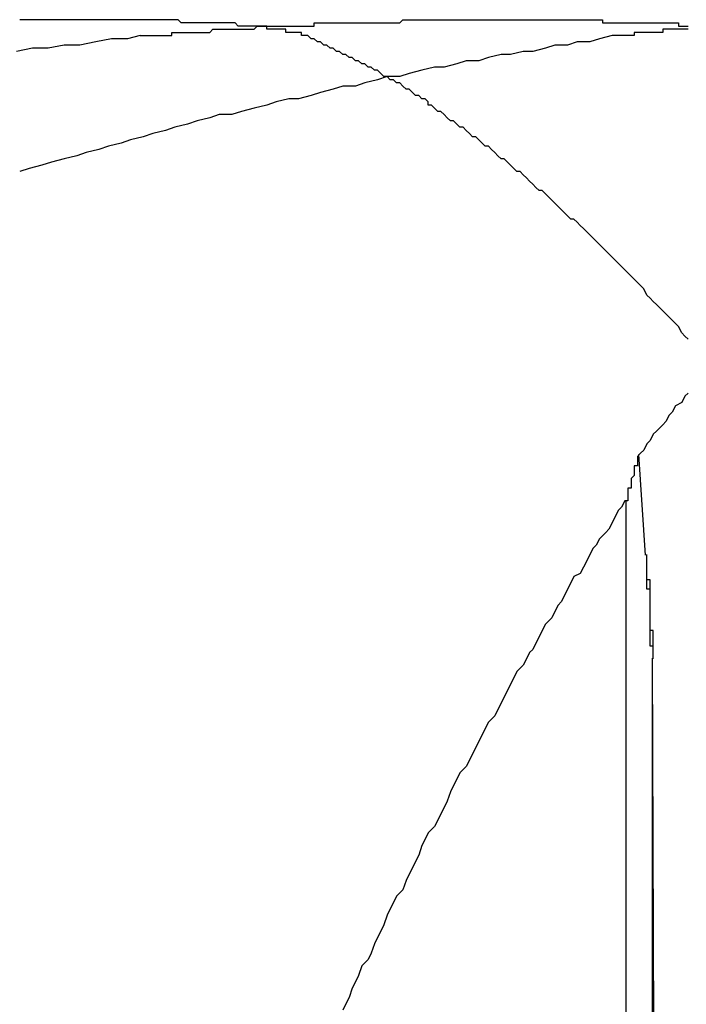
# Model space of a CAD drawing. Extents: x 2.5 to 71.5, y 2.7 to 44.7.
# Drawn here: x 18 to 18, y 14.1 to 14.2 of the extents above; entities that cross this region are included whole.
import ezdxf

# ---------------------------------------------------------------- set-up
doc = ezdxf.new("R2010")
doc.units = 0
doc.header["$LTSCALE"] = 4.3
doc.linetypes.add('DASHED', pattern=[0.2067, 0.1654, -0.0413])
doc.layers.add('HIDDEN__ANSI_', color=7, linetype='DASHED')
doc.layers.add('VISIBLE__ANSI_', color=7, linetype='CONTINUOUS')

msp = doc.modelspace()

# ---------------------------------------------------------------- linework, layer by layer
at = {"layer": 'HIDDEN__ANSI_'}
for p, q in [((17.986355, 14.148578), (17.98615, 14.151755)), ((17.98574, 14.150297), (17.98574, 14.104461)), ((17.986565, 14.145321), (17.986732, 14.104461)), ((17.986565, 14.145321), (17.986565, 14.104461))]:
    msp.add_line(p, q, dxfattribs=at)
for points in [[(17.9704, 14.165, 0), (17.9705, 14.165, 0), (17.9705, 14.165, 0), (17.9705, 14.165, 0), (17.9705, 14.165, 0), (17.9706, 14.165, 0), (17.9706, 14.165, 0), (17.9706, 14.165, 0), (17.9707, 14.165, 0), (17.9707, 14.165, 0), (17.9707, 14.165, 0), (17.9707, 14.165, 0), (17.9708, 14.165, 0), (17.9708, 14.165, 0), (17.9708, 14.165, 0), (17.9708, 14.165, 0), (17.9709, 14.165, 0), (17.9709, 14.165, 0), (17.9709, 14.165, 0), (17.971, 14.165, 0), (17.971, 14.165, 0), (17.971, 14.165, 0), (17.971, 14.165, 0), (17.9711, 14.165, 0), (17.9711, 14.165, 0), (17.9711, 14.165, 0), (17.9712, 14.165, 0), (17.9712, 14.165, 0), (17.9712, 14.165, 0), (17.9712, 14.165, 0), (17.9713, 14.165, 0), (17.9713, 14.165, 0), (17.9713, 14.165, 0), (17.9714, 14.165, 0), (17.9714, 14.165, 0), (17.9714, 14.165, 0), (17.9714, 14.1651, 0), (17.9715, 14.1651, 0), (17.9715, 14.1651, 0), (17.9715, 14.1651, 0), (17.9716, 14.1651, 0), (17.9716, 14.1651, 0), (17.9716, 14.1651, 0), (17.9716, 14.1651, 0), (17.9717, 14.1651, 0), (17.9717, 14.1651, 0), (17.9717, 14.1651, 0), (17.9718, 14.1651, 0), (17.9718, 14.1651, 0), (17.9718, 14.1651, 0), (17.9719, 14.1651, 0), (17.9719, 14.1651, 0), (17.9719, 14.1651, 0), (17.9719, 14.1651, 0), (17.972, 14.1651, 0), (17.972, 14.1651, 0), (17.972, 14.1651, 0), (17.9721, 14.1651, 0), (17.9721, 14.1651, 0), (17.9721, 14.1651, 0), (17.9722, 14.1651, 0), (17.9722, 14.1651, 0), (17.9722, 14.1651, 0), (17.9722, 14.1651, 0), (17.9723, 14.1651, 0), (17.9723, 14.1651, 0), (17.9723, 14.1651, 0), (17.9724, 14.1651, 0), (17.9724, 14.1651, 0), (17.9724, 14.1651, 0), (17.9725, 14.1651, 0), (17.9725, 14.1651, 0), (17.9725, 14.1651, 0), (17.9726, 14.1651, 0), (17.9726, 14.1651, 0), (17.9726, 14.1651, 0), (17.9727, 14.1652, 0), (17.9727, 14.1652, 0), (17.9727, 14.1652, 0), (17.9727, 14.1652, 0), (17.9728, 14.1652, 0), (17.9728, 14.1652, 0), (17.9728, 14.1652, 0), (17.9729, 14.1652, 0), (17.9729, 14.1652, 0), (17.9729, 14.1652, 0), (17.973, 14.1652, 0), (17.973, 14.1652, 0), (17.973, 14.1652, 0), (17.9731, 14.1652, 0), (17.9731, 14.1652, 0), (17.9731, 14.1652, 0), (17.9732, 14.1652, 0), (17.9732, 14.1652, 0), (17.9732, 14.1652, 0), (17.9733, 14.1652, 0), (17.9733, 14.1652, 0), (17.9733, 14.1652, 0), (17.9733, 14.1652, 0), (17.9734, 14.1652, 0), (17.9734, 14.1652, 0), (17.9734, 14.1652, 0), (17.9735, 14.1652, 0), (17.9735, 14.1652, 0), (17.9735, 14.1652, 0), (17.9736, 14.1652, 0), (17.9736, 14.1652, 0), (17.9736, 14.1652, 0), (17.9737, 14.1652, 0), (17.9737, 14.1652, 0), (17.9737, 14.1652, 0), (17.9738, 14.1652, 0), (17.9738, 14.1652, 0), (17.9738, 14.1652, 0), (17.9739, 14.1652, 0), (17.9739, 14.1652, 0), (17.9739, 14.1652, 0), (17.974, 14.1652, 0), (17.974, 14.1652, 0), (17.974, 14.1652, 0), (17.9741, 14.1653, 0), (17.9741, 14.1653, 0), (17.9741, 14.1653, 0), (17.9742, 14.1653, 0), (17.9742, 14.1653, 0), (17.9742, 14.1653, 0), (17.9743, 14.1653, 0), (17.9743, 14.1653, 0)], [(17.9877, 14.1652, 0), (17.9876, 14.1652, 0), (17.9876, 14.1652, 0), (17.9876, 14.1652, 0), (17.9876, 14.1652, 0), (17.9876, 14.1652, 0), (17.9875, 14.1652, 0), (17.9875, 14.1652, 0), (17.9875, 14.1652, 0), (17.9875, 14.1652, 0), (17.9875, 14.1652, 0), (17.9875, 14.1652, 0), (17.9874, 14.1652, 0), (17.9874, 14.1652, 0), (17.9874, 14.1652, 0), (17.9874, 14.1652, 0), (17.9874, 14.1652, 0), (17.9873, 14.1652, 0), (17.9873, 14.1652, 0), (17.9873, 14.1652, 0), (17.9873, 14.1652, 0), (17.9873, 14.1652, 0), (17.9873, 14.1652, 0), (17.9872, 14.1652, 0), (17.9872, 14.1652, 0), (17.9872, 14.1652, 0), (17.9872, 14.1652, 0), (17.9872, 14.1652, 0), (17.9872, 14.1652, 0), (17.9871, 14.1652, 0), (17.9871, 14.1652, 0), (17.9871, 14.1652, 0), (17.9871, 14.1652, 0), (17.9871, 14.1652, 0), (17.987, 14.1652, 0), (17.987, 14.1652, 0), (17.987, 14.1652, 0), (17.987, 14.1652, 0), (17.987, 14.1652, 0), (17.987, 14.1652, 0), (17.9869, 14.1652, 0), (17.9869, 14.1652, 0), (17.9869, 14.1652, 0), (17.9869, 14.1652, 0), (17.9869, 14.1652, 0), (17.9869, 14.1651, 0), (17.9868, 14.1651, 0), (17.9868, 14.1651, 0), (17.9868, 14.1651, 0), (17.9868, 14.1651, 0), (17.9868, 14.1651, 0), (17.9868, 14.1651, 0), (17.9867, 14.1651, 0), (17.9867, 14.1651, 0), (17.9867, 14.1651, 0), (17.9867, 14.1651, 0), (17.9867, 14.1651, 0), (17.9867, 14.1651, 0), (17.9866, 14.1651, 0), (17.9866, 14.1651, 0), (17.9866, 14.1651, 0), (17.9866, 14.1651, 0), (17.9866, 14.1651, 0), (17.9866, 14.1651, 0), (17.9865, 14.1651, 0), (17.9865, 14.1651, 0), (17.9865, 14.1651, 0), (17.9865, 14.1651, 0), (17.9865, 14.1651, 0), (17.9865, 14.1651, 0), (17.9864, 14.1651, 0), (17.9864, 14.1651, 0), (17.9864, 14.1651, 0), (17.9864, 14.1651, 0), (17.9864, 14.1651, 0), (17.9864, 14.1651, 0), (17.9864, 14.1651, 0), (17.9863, 14.1651, 0), (17.9863, 14.1651, 0), (17.9863, 14.1651, 0), (17.9863, 14.1651, 0), (17.9863, 14.1651, 0), (17.9863, 14.1651, 0), (17.9862, 14.1651, 0), (17.9862, 14.1651, 0), (17.9862, 14.1651, 0), (17.9862, 14.1651, 0), (17.9862, 14.1651, 0), (17.9862, 14.1651, 0), (17.9862, 14.1651, 0), (17.9861, 14.1651, 0), (17.9861, 14.1651, 0), (17.9861, 14.1651, 0), (17.9861, 14.1651, 0), (17.9861, 14.1651, 0), (17.9861, 14.1651, 0), (17.986, 14.1651, 0), (17.986, 14.1651, 0), (17.986, 14.1651, 0), (17.986, 14.1651, 0), (17.986, 14.165, 0), (17.986, 14.165, 0), (17.986, 14.165, 0), (17.9859, 14.165, 0), (17.9859, 14.165, 0), (17.9859, 14.165, 0), (17.9859, 14.165, 0), (17.9859, 14.165, 0), (17.9859, 14.165, 0), (17.9859, 14.165, 0), (17.9858, 14.165, 0), (17.9858, 14.165, 0), (17.9858, 14.165, 0), (17.9858, 14.165, 0), (17.9858, 14.165, 0), (17.9858, 14.165, 0), (17.9858, 14.165, 0), (17.9857, 14.165, 0), (17.9857, 14.165, 0), (17.9857, 14.165, 0), (17.9857, 14.165, 0), (17.9857, 14.165, 0), (17.9857, 14.165, 0), (17.9857, 14.165, 0), (17.9856, 14.165, 0), (17.9856, 14.165, 0), (17.9856, 14.165, 0), (17.9856, 14.165, 0), (17.9856, 14.165, 0), (17.9856, 14.165, 0), (17.9856, 14.165, 0), (17.9855, 14.165, 0), (17.9855, 14.165, 0), (17.9855, 14.165, 0), (17.9855, 14.165, 0), (17.9855, 14.165, 0), (17.9855, 14.165, 0), (17.9855, 14.165, 0), (17.9854, 14.165, 0), (17.9854, 14.165, 0), (17.9854, 14.165, 0), (17.9854, 14.165, 0), (17.9854, 14.165, 0), (17.9854, 14.165, 0), (17.9854, 14.165, 0), (17.9854, 14.165, 0), (17.9853, 14.165, 0), (17.9853, 14.165, 0), (17.9853, 14.165, 0), (17.9853, 14.165, 0)], [(17.9704, 14.165, 0), (17.97, 14.1649, 0), (17.9695, 14.1649, 0), (17.969, 14.1648, 0), (17.9685, 14.1647, 0), (17.968, 14.1647, 0), (17.9675, 14.1646, 0), (17.967, 14.1646, 0), (17.9665, 14.1645, 0)], [(17.9853, 14.165, 0), (17.9849, 14.1649, 0), (17.9846, 14.1648, 0), (17.9842, 14.1648, 0), (17.9839, 14.1647, 0), (17.9835, 14.1647, 0), (17.9832, 14.1646, 0), (17.9828, 14.1645, 0), (17.9825, 14.1645, 0), (17.9821, 14.1644, 0), (17.9818, 14.1644, 0), (17.9814, 14.1643, 0), (17.9811, 14.1642, 0), (17.9807, 14.1642, 0), (17.9804, 14.1641, 0), (17.98, 14.164, 0), (17.9797, 14.164, 0), (17.9793, 14.1639, 0), (17.9789, 14.1638, 0), (17.9786, 14.1637, 0), (17.9782, 14.1637, 0), (17.9779, 14.1636, 0), (17.9775, 14.1635, 0), (17.9772, 14.1634, 0), (17.9768, 14.1634, 0), (17.9765, 14.1633, 0), (17.9761, 14.1632, 0), (17.9758, 14.1631, 0), (17.9754, 14.163, 0), (17.9751, 14.163, 0), (17.9747, 14.1629, 0), (17.9744, 14.1628, 0), (17.974, 14.1627, 0), (17.9736, 14.1626, 0), (17.9733, 14.1625, 0), (17.9729, 14.1625, 0), (17.9726, 14.1624, 0), (17.9722, 14.1623, 0), (17.9719, 14.1622, 0), (17.9715, 14.1621, 0), (17.9712, 14.162, 0), (17.9708, 14.1619, 0), (17.9705, 14.1618, 0), (17.9701, 14.1617, 0), (17.9698, 14.1616, 0), (17.9694, 14.1615, 0), (17.9691, 14.1614, 0), (17.9687, 14.1613, 0), (17.9684, 14.1612, 0), (17.968, 14.1611, 0), (17.9676, 14.161, 0), (17.9673, 14.1609, 0), (17.9669, 14.1608, 0), (17.9666, 14.1607, 0)], [(17.9866, 14.1453, 0), (17.9866, 14.1453, 0), (17.9866, 14.1454, 0), (17.9866, 14.1454, 0), (17.9866, 14.1454, 0), (17.9866, 14.1454, 0), (17.9866, 14.1454, 0), (17.9866, 14.1455, 0), (17.9866, 14.1455, 0), (17.9866, 14.1455, 0), (17.9866, 14.1455, 0), (17.9866, 14.1455, 0), (17.9866, 14.1456, 0), (17.9866, 14.1456, 0), (17.9866, 14.1456, 0), (17.9866, 14.1456, 0), (17.9866, 14.1456, 0), (17.9866, 14.1457, 0), (17.9866, 14.1457, 0), (17.9865, 14.1457, 0), (17.9865, 14.1457, 0), (17.9865, 14.1457, 0), (17.9865, 14.1458, 0), (17.9865, 14.1458, 0), (17.9865, 14.1458, 0), (17.9865, 14.1458, 0), (17.9865, 14.1458, 0), (17.9865, 14.1459, 0), (17.9865, 14.1459, 0), (17.9865, 14.1459, 0), (17.9865, 14.1459, 0), (17.9865, 14.1459, 0), (17.9865, 14.146, 0), (17.9865, 14.146, 0), (17.9865, 14.146, 0), (17.9865, 14.146, 0), (17.9865, 14.146, 0), (17.9865, 14.146, 0), (17.9865, 14.1461, 0), (17.9865, 14.1461, 0), (17.9865, 14.1461, 0), (17.9865, 14.1461, 0), (17.9865, 14.1461, 0), (17.9865, 14.1462, 0), (17.9865, 14.1462, 0), (17.9865, 14.1462, 0), (17.9865, 14.1462, 0), (17.9865, 14.1462, 0), (17.9865, 14.1463, 0), (17.9865, 14.1463, 0), (17.9865, 14.1463, 0), (17.9865, 14.1463, 0), (17.9865, 14.1463, 0), (17.9865, 14.1464, 0), (17.9865, 14.1464, 0), (17.9865, 14.1464, 0), (17.9865, 14.1464, 0), (17.9865, 14.1464, 0), (17.9865, 14.1464, 0), (17.9865, 14.1465, 0), (17.9865, 14.1465, 0), (17.9865, 14.1465, 0), (17.9865, 14.1465, 0), (17.9865, 14.1465, 0), (17.9865, 14.1466, 0), (17.9865, 14.1466, 0), (17.9865, 14.1466, 0), (17.9865, 14.1466, 0), (17.9865, 14.1466, 0), (17.9865, 14.1467, 0), (17.9865, 14.1467, 0), (17.9865, 14.1467, 0), (17.9865, 14.1467, 0), (17.9865, 14.1467, 0), (17.9865, 14.1467, 0), (17.9865, 14.1468, 0), (17.9865, 14.1468, 0), (17.9865, 14.1468, 0), (17.9865, 14.1468, 0), (17.9865, 14.1468, 0), (17.9865, 14.1469, 0), (17.9865, 14.1469, 0), (17.9865, 14.1469, 0), (17.9865, 14.1469, 0), (17.9865, 14.1469, 0), (17.9865, 14.1469, 0), (17.9865, 14.147, 0), (17.9865, 14.147, 0), (17.9865, 14.147, 0), (17.9865, 14.147, 0), (17.9865, 14.147, 0), (17.9865, 14.1471, 0), (17.9865, 14.1471, 0), (17.9865, 14.1471, 0), (17.9865, 14.1471, 0), (17.9865, 14.1471, 0), (17.9865, 14.1471, 0), (17.9865, 14.1472, 0), (17.9865, 14.1472, 0), (17.9865, 14.1472, 0), (17.9865, 14.1472, 0), (17.9865, 14.1472, 0), (17.9865, 14.1472, 0), (17.9865, 14.1473, 0), (17.9865, 14.1473, 0), (17.9865, 14.1473, 0), (17.9865, 14.1473, 0), (17.9865, 14.1473, 0), (17.9865, 14.1473, 0), (17.9865, 14.1474, 0), (17.9865, 14.1474, 0), (17.9865, 14.1474, 0), (17.9865, 14.1474, 0), (17.9865, 14.1474, 0), (17.9865, 14.1474, 0), (17.9865, 14.1475, 0), (17.9864, 14.1475, 0), (17.9864, 14.1475, 0), (17.9864, 14.1475, 0), (17.9864, 14.1475, 0), (17.9864, 14.1475, 0), (17.9864, 14.1476, 0), (17.9864, 14.1476, 0), (17.9864, 14.1476, 0), (17.9864, 14.1476, 0), (17.9864, 14.1476, 0), (17.9864, 14.1476, 0), (17.9864, 14.1476, 0), (17.9864, 14.1477, 0), (17.9864, 14.1477, 0), (17.9864, 14.1477, 0), (17.9864, 14.1477, 0), (17.9864, 14.1477, 0), (17.9864, 14.1477, 0), (17.9864, 14.1478, 0), (17.9864, 14.1478, 0), (17.9864, 14.1478, 0), (17.9864, 14.1478, 0), (17.9864, 14.1478, 0), (17.9864, 14.1478, 0), (17.9864, 14.1478, 0), (17.9864, 14.1479, 0), (17.9864, 14.1479, 0), (17.9864, 14.1479, 0), (17.9864, 14.1479, 0), (17.9864, 14.1479, 0), (17.9864, 14.1479, 0), (17.9864, 14.1479, 0), (17.9864, 14.148, 0), (17.9864, 14.148, 0), (17.9864, 14.148, 0), (17.9864, 14.148, 0), (17.9864, 14.148, 0), (17.9864, 14.148, 0), (17.9864, 14.148, 0), (17.9864, 14.1481, 0), (17.9864, 14.1481, 0), (17.9864, 14.1481, 0), (17.9864, 14.1481, 0), (17.9864, 14.1481, 0), (17.9864, 14.1481, 0), (17.9864, 14.1482, 0), (17.9864, 14.1482, 0), (17.9864, 14.1482, 0), (17.9864, 14.1482, 0), (17.9864, 14.1482, 0), (17.9864, 14.1482, 0), (17.9864, 14.1482, 0), (17.9864, 14.1483, 0), (17.9864, 14.1483, 0), (17.9864, 14.1483, 0), (17.9864, 14.1483, 0), (17.9864, 14.1483, 0), (17.9864, 14.1483, 0), (17.9864, 14.1483, 0), (17.9864, 14.1484, 0), (17.9864, 14.1484, 0), (17.9864, 14.1484, 0), (17.9864, 14.1484, 0), (17.9864, 14.1484, 0), (17.9864, 14.1484, 0), (17.9864, 14.1484, 0), (17.9864, 14.1485, 0), (17.9864, 14.1485, 0), (17.9864, 14.1485, 0), (17.9864, 14.1485, 0), (17.9864, 14.1485, 0), (17.9864, 14.1485, 0), (17.9864, 14.1485, 0), (17.9864, 14.1486, 0), (17.9864, 14.1486, 0), (17.9864, 14.1486, 0)], [(17.9866, 14.1453, 0), (17.9866, 14.1453, 0), (17.9866, 14.1454, 0), (17.9866, 14.1454, 0), (17.9866, 14.1454, 0), (17.9866, 14.1454, 0), (17.9866, 14.1454, 0), (17.9866, 14.1455, 0), (17.9866, 14.1455, 0), (17.9866, 14.1455, 0), (17.9866, 14.1455, 0), (17.9866, 14.1455, 0), (17.9866, 14.1456, 0), (17.9866, 14.1456, 0), (17.9866, 14.1456, 0), (17.9866, 14.1456, 0), (17.9866, 14.1456, 0), (17.9866, 14.1457, 0), (17.9866, 14.1457, 0), (17.9866, 14.1457, 0), (17.9866, 14.1457, 0), (17.9866, 14.1457, 0), (17.9866, 14.1458, 0), (17.9866, 14.1458, 0), (17.9866, 14.1458, 0), (17.9866, 14.1458, 0), (17.9866, 14.1458, 0), (17.9866, 14.1459, 0), (17.9866, 14.1459, 0), (17.9866, 14.1459, 0), (17.9866, 14.1459, 0), (17.9866, 14.1459, 0), (17.9866, 14.146, 0), (17.9866, 14.146, 0), (17.9866, 14.146, 0), (17.9866, 14.146, 0), (17.9866, 14.146, 0), (17.9866, 14.146, 0), (17.9866, 14.1461, 0), (17.9866, 14.1461, 0), (17.9866, 14.1461, 0), (17.9866, 14.1461, 0), (17.9866, 14.1461, 0), (17.9866, 14.1462, 0), (17.9866, 14.1462, 0), (17.9865, 14.1462, 0), (17.9865, 14.1462, 0), (17.9865, 14.1462, 0), (17.9865, 14.1463, 0), (17.9865, 14.1463, 0), (17.9865, 14.1463, 0), (17.9865, 14.1463, 0), (17.9865, 14.1463, 0), (17.9865, 14.1464, 0), (17.9865, 14.1464, 0), (17.9865, 14.1464, 0), (17.9865, 14.1464, 0), (17.9865, 14.1464, 0), (17.9865, 14.1465, 0), (17.9865, 14.1465, 0), (17.9865, 14.1465, 0), (17.9865, 14.1465, 0), (17.9865, 14.1465, 0), (17.9865, 14.1465, 0), (17.9865, 14.1466, 0), (17.9865, 14.1466, 0), (17.9865, 14.1466, 0), (17.9865, 14.1466, 0), (17.9865, 14.1466, 0), (17.9865, 14.1467, 0), (17.9865, 14.1467, 0), (17.9865, 14.1467, 0), (17.9865, 14.1467, 0), (17.9865, 14.1467, 0), (17.9865, 14.1467, 0), (17.9865, 14.1468, 0), (17.9865, 14.1468, 0), (17.9865, 14.1468, 0), (17.9865, 14.1468, 0), (17.9865, 14.1468, 0), (17.9865, 14.1469, 0), (17.9865, 14.1469, 0), (17.9865, 14.1469, 0), (17.9865, 14.1469, 0), (17.9865, 14.1469, 0), (17.9865, 14.1469, 0), (17.9865, 14.147, 0), (17.9865, 14.147, 0), (17.9865, 14.147, 0), (17.9865, 14.147, 0), (17.9865, 14.147, 0), (17.9865, 14.1471, 0), (17.9865, 14.1471, 0), (17.9865, 14.1471, 0), (17.9865, 14.1471, 0), (17.9865, 14.1471, 0), (17.9865, 14.1471, 0), (17.9865, 14.1472, 0), (17.9865, 14.1472, 0), (17.9865, 14.1472, 0), (17.9865, 14.1472, 0), (17.9865, 14.1472, 0), (17.9865, 14.1472, 0), (17.9865, 14.1473, 0), (17.9865, 14.1473, 0), (17.9865, 14.1473, 0), (17.9865, 14.1473, 0), (17.9865, 14.1473, 0), (17.9865, 14.1473, 0), (17.9865, 14.1474, 0), (17.9865, 14.1474, 0), (17.9865, 14.1474, 0), (17.9865, 14.1474, 0), (17.9865, 14.1474, 0), (17.9865, 14.1474, 0), (17.9865, 14.1475, 0), (17.9865, 14.1475, 0), (17.9865, 14.1475, 0), (17.9865, 14.1475, 0), (17.9865, 14.1475, 0), (17.9865, 14.1475, 0), (17.9865, 14.1476, 0), (17.9865, 14.1476, 0), (17.9865, 14.1476, 0), (17.9865, 14.1476, 0), (17.9865, 14.1476, 0), (17.9865, 14.1476, 0), (17.9865, 14.1476, 0), (17.9865, 14.1477, 0), (17.9865, 14.1477, 0), (17.9865, 14.1477, 0), (17.9865, 14.1477, 0), (17.9865, 14.1477, 0), (17.9865, 14.1477, 0), (17.9865, 14.1478, 0), (17.9865, 14.1478, 0), (17.9865, 14.1478, 0), (17.9865, 14.1478, 0), (17.9865, 14.1478, 0), (17.9864, 14.1478, 0), (17.9864, 14.1478, 0), (17.9864, 14.1479, 0), (17.9864, 14.1479, 0), (17.9864, 14.1479, 0), (17.9864, 14.1479, 0), (17.9864, 14.1479, 0), (17.9864, 14.1479, 0), (17.9864, 14.1479, 0), (17.9864, 14.148, 0), (17.9864, 14.148, 0), (17.9864, 14.148, 0), (17.9864, 14.148, 0), (17.9864, 14.148, 0), (17.9864, 14.148, 0), (17.9864, 14.148, 0), (17.9864, 14.1481, 0), (17.9864, 14.1481, 0), (17.9864, 14.1481, 0), (17.9864, 14.1481, 0), (17.9864, 14.1481, 0), (17.9864, 14.1481, 0), (17.9864, 14.1482, 0), (17.9864, 14.1482, 0), (17.9864, 14.1482, 0), (17.9864, 14.1482, 0), (17.9864, 14.1482, 0), (17.9864, 14.1482, 0), (17.9864, 14.1482, 0), (17.9864, 14.1483, 0), (17.9864, 14.1483, 0), (17.9864, 14.1483, 0), (17.9864, 14.1483, 0), (17.9864, 14.1483, 0), (17.9864, 14.1483, 0), (17.9864, 14.1483, 0), (17.9864, 14.1484, 0), (17.9864, 14.1484, 0), (17.9864, 14.1484, 0), (17.9864, 14.1484, 0), (17.9864, 14.1484, 0), (17.9864, 14.1484, 0), (17.9864, 14.1484, 0), (17.9864, 14.1485, 0), (17.9864, 14.1485, 0), (17.9864, 14.1485, 0), (17.9864, 14.1485, 0), (17.9864, 14.1485, 0), (17.9864, 14.1485, 0), (17.9864, 14.1485, 0), (17.9864, 14.1486, 0), (17.9864, 14.1486, 0), (17.9864, 14.1486, 0)]]:
    msp.add_polyline3d(points, dxfattribs=at)
at = {"layer": 'VISIBLE__ANSI_'}
for points in [[(17.9757, 14.165, 0), (17.9757, 14.165, 0), (17.9757, 14.165, 0), (17.9757, 14.165, 0), (17.9757, 14.165, 0), (17.9757, 14.165, 0), (17.9757, 14.165, 0), (17.9756, 14.165, 0), (17.9756, 14.165, 0), (17.9756, 14.165, 0), (17.9756, 14.165, 0), (17.9756, 14.165, 0), (17.9756, 14.165, 0), (17.9756, 14.165, 0), (17.9755, 14.165, 0), (17.9755, 14.165, 0), (17.9755, 14.165, 0), (17.9755, 14.165, 0), (17.9755, 14.165, 0), (17.9755, 14.1651, 0), (17.9754, 14.1651, 0), (17.9754, 14.1651, 0), (17.9754, 14.1651, 0), (17.9754, 14.1651, 0), (17.9754, 14.1651, 0), (17.9753, 14.1651, 0), (17.9753, 14.1651, 0), (17.9753, 14.1651, 0), (17.9753, 14.1651, 0), (17.9753, 14.1651, 0), (17.9752, 14.1651, 0), (17.9752, 14.1651, 0), (17.9752, 14.1651, 0), (17.9752, 14.1651, 0), (17.9752, 14.1651, 0), (17.9751, 14.1651, 0), (17.9751, 14.1651, 0), (17.9751, 14.1651, 0), (17.9751, 14.1651, 0), (17.975, 14.1651, 0), (17.975, 14.1652, 0), (17.975, 14.1652, 0), (17.975, 14.1652, 0), (17.975, 14.1652, 0), (17.9749, 14.1652, 0), (17.9749, 14.1652, 0), (17.9749, 14.1652, 0), (17.9749, 14.1652, 0), (17.9748, 14.1652, 0), (17.9748, 14.1652, 0), (17.9748, 14.1652, 0), (17.9748, 14.1652, 0), (17.9747, 14.1652, 0), (17.9747, 14.1652, 0), (17.9747, 14.1652, 0), (17.9746, 14.1652, 0), (17.9746, 14.1652, 0), (17.9746, 14.1652, 0), (17.9746, 14.1652, 0), (17.9745, 14.1652, 0), (17.9745, 14.1652, 0), (17.9745, 14.1652, 0), (17.9744, 14.1652, 0), (17.9744, 14.1652, 0), (17.9744, 14.1653, 0), (17.9744, 14.1653, 0), (17.9743, 14.1653, 0), (17.9743, 14.1653, 0), (17.9743, 14.1653, 0), (17.9742, 14.1653, 0), (17.9742, 14.1653, 0), (17.9742, 14.1653, 0), (17.9741, 14.1653, 0), (17.9741, 14.1653, 0), (17.9741, 14.1653, 0), (17.974, 14.1653, 0), (17.974, 14.1653, 0), (17.974, 14.1653, 0), (17.9739, 14.1653, 0), (17.9739, 14.1653, 0), (17.9739, 14.1653, 0), (17.9738, 14.1653, 0), (17.9738, 14.1653, 0), (17.9738, 14.1653, 0), (17.9737, 14.1653, 0), (17.9737, 14.1653, 0), (17.9737, 14.1653, 0), (17.9736, 14.1653, 0), (17.9736, 14.1653, 0), (17.9736, 14.1653, 0), (17.9735, 14.1653, 0), (17.9735, 14.1653, 0), (17.9734, 14.1654, 0), (17.9734, 14.1654, 0), (17.9734, 14.1654, 0), (17.9733, 14.1654, 0), (17.9733, 14.1654, 0), (17.9733, 14.1654, 0), (17.9732, 14.1654, 0), (17.9732, 14.1654, 0), (17.9731, 14.1654, 0), (17.9731, 14.1654, 0), (17.9731, 14.1654, 0), (17.973, 14.1654, 0), (17.973, 14.1654, 0), (17.9729, 14.1654, 0), (17.9729, 14.1654, 0), (17.9729, 14.1654, 0), (17.9728, 14.1654, 0), (17.9728, 14.1654, 0), (17.9727, 14.1654, 0), (17.9727, 14.1654, 0), (17.9726, 14.1654, 0), (17.9726, 14.1654, 0), (17.9726, 14.1654, 0), (17.9725, 14.1654, 0), (17.9725, 14.1654, 0), (17.9724, 14.1654, 0), (17.9724, 14.1654, 0), (17.9723, 14.1654, 0), (17.9723, 14.1654, 0), (17.9723, 14.1654, 0), (17.9722, 14.1654, 0), (17.9722, 14.1654, 0), (17.9721, 14.1654, 0), (17.9721, 14.1654, 0), (17.972, 14.1654, 0), (17.972, 14.1654, 0), (17.9719, 14.1654, 0), (17.9719, 14.1654, 0), (17.9719, 14.1654, 0), (17.9718, 14.1654, 0), (17.9718, 14.1654, 0), (17.9717, 14.1654, 0), (17.9717, 14.1654, 0), (17.9716, 14.1655, 0), (17.9716, 14.1655, 0), (17.9715, 14.1655, 0), (17.9715, 14.1655, 0), (17.9714, 14.1655, 0), (17.9714, 14.1655, 0), (17.9713, 14.1655, 0), (17.9713, 14.1655, 0), (17.9713, 14.1655, 0), (17.9712, 14.1655, 0), (17.9712, 14.1655, 0), (17.9711, 14.1655, 0), (17.9711, 14.1655, 0), (17.971, 14.1655, 0), (17.971, 14.1655, 0), (17.9709, 14.1655, 0), (17.9709, 14.1655, 0), (17.9708, 14.1655, 0), (17.9708, 14.1655, 0), (17.9707, 14.1655, 0), (17.9707, 14.1655, 0), (17.9706, 14.1655, 0), (17.9706, 14.1655, 0), (17.9705, 14.1655, 0), (17.9705, 14.1655, 0), (17.9704, 14.1655, 0), (17.9704, 14.1655, 0), (17.9703, 14.1655, 0), (17.9703, 14.1655, 0), (17.9702, 14.1655, 0), (17.9702, 14.1655, 0), (17.9701, 14.1655, 0), (17.9701, 14.1655, 0), (17.97, 14.1655, 0), (17.97, 14.1655, 0), (17.9699, 14.1655, 0), (17.9699, 14.1655, 0), (17.9698, 14.1655, 0), (17.9698, 14.1655, 0), (17.9697, 14.1655, 0), (17.9697, 14.1655, 0), (17.9696, 14.1655, 0), (17.9696, 14.1655, 0), (17.9695, 14.1655, 0), (17.9695, 14.1655, 0), (17.9694, 14.1655, 0), (17.9693, 14.1655, 0), (17.9693, 14.1655, 0), (17.9692, 14.1655, 0), (17.9692, 14.1655, 0), (17.9691, 14.1655, 0), (17.9691, 14.1655, 0), (17.969, 14.1655, 0), (17.969, 14.1655, 0), (17.9689, 14.1655, 0), (17.9689, 14.1655, 0), (17.9688, 14.1655, 0), (17.9688, 14.1655, 0), (17.9687, 14.1655, 0), (17.9686, 14.1655, 0), (17.9686, 14.1655, 0), (17.9685, 14.1655, 0), (17.9685, 14.1655, 0), (17.9684, 14.1655, 0), (17.9684, 14.1655, 0), (17.9683, 14.1655, 0), (17.9683, 14.1655, 0), (17.9682, 14.1655, 0), (17.9681, 14.1655, 0), (17.9681, 14.1655, 0), (17.968, 14.1655, 0), (17.968, 14.1655, 0), (17.9679, 14.1655, 0), (17.9678, 14.1655, 0), (17.9678, 14.1655, 0), (17.9677, 14.1655, 0), (17.9677, 14.1655, 0), (17.9676, 14.1655, 0), (17.9676, 14.1655, 0), (17.9675, 14.1655, 0), (17.9674, 14.1655, 0), (17.9674, 14.1655, 0), (17.9673, 14.1655, 0), (17.9673, 14.1655, 0), (17.9672, 14.1655, 0), (17.9671, 14.1655, 0), (17.9671, 14.1655, 0), (17.967, 14.1655, 0), (17.967, 14.1655, 0), (17.9669, 14.1655, 0), (17.9668, 14.1655, 0), (17.9668, 14.1655, 0), (17.9667, 14.1655, 0), (17.9667, 14.1655, 0), (17.9666, 14.1655, 0)], [(17.9743, 14.1653, 0), (17.9743, 14.1653, 0), (17.9744, 14.1653, 0), (17.9744, 14.1653, 0), (17.9745, 14.1653, 0), (17.9745, 14.1653, 0), (17.9746, 14.1653, 0), (17.9746, 14.1653, 0), (17.9747, 14.1653, 0), (17.9747, 14.1653, 0), (17.9748, 14.1653, 0), (17.9748, 14.1653, 0), (17.9749, 14.1653, 0), (17.9749, 14.1653, 0), (17.975, 14.1653, 0), (17.975, 14.1653, 0), (17.9751, 14.1653, 0), (17.9751, 14.1653, 0), (17.9752, 14.1653, 0), (17.9752, 14.1653, 0), (17.9753, 14.1653, 0), (17.9753, 14.1653, 0), (17.9754, 14.1653, 0), (17.9754, 14.1653, 0), (17.9755, 14.1653, 0), (17.9755, 14.1653, 0), (17.9756, 14.1653, 0), (17.9757, 14.1653, 0), (17.9757, 14.1653, 0), (17.9758, 14.1653, 0), (17.9758, 14.1653, 0), (17.9759, 14.1653, 0), (17.9759, 14.1654, 0), (17.976, 14.1654, 0), (17.976, 14.1654, 0), (17.9761, 14.1654, 0), (17.9761, 14.1654, 0), (17.9762, 14.1654, 0), (17.9762, 14.1654, 0), (17.9763, 14.1654, 0), (17.9763, 14.1654, 0), (17.9764, 14.1654, 0), (17.9764, 14.1654, 0), (17.9765, 14.1654, 0), (17.9765, 14.1654, 0), (17.9766, 14.1654, 0), (17.9766, 14.1654, 0), (17.9767, 14.1654, 0), (17.9767, 14.1654, 0), (17.9768, 14.1654, 0), (17.9768, 14.1654, 0), (17.9769, 14.1654, 0), (17.9769, 14.1654, 0), (17.977, 14.1654, 0), (17.977, 14.1654, 0), (17.9771, 14.1654, 0), (17.9771, 14.1654, 0), (17.9772, 14.1654, 0), (17.9772, 14.1654, 0), (17.9773, 14.1654, 0), (17.9774, 14.1654, 0), (17.9774, 14.1654, 0), (17.9775, 14.1654, 0), (17.9775, 14.1654, 0), (17.9776, 14.1654, 0), (17.9776, 14.1654, 0), (17.9777, 14.1654, 0), (17.9777, 14.1654, 0), (17.9778, 14.1654, 0), (17.9778, 14.1654, 0), (17.9779, 14.1654, 0), (17.9779, 14.1654, 0), (17.978, 14.1654, 0), (17.978, 14.1654, 0), (17.9781, 14.1654, 0), (17.9781, 14.1654, 0), (17.9782, 14.1654, 0), (17.9782, 14.1654, 0), (17.9783, 14.1654, 0), (17.9783, 14.1654, 0), (17.9784, 14.1654, 0), (17.9784, 14.1654, 0), (17.9785, 14.1654, 0), (17.9785, 14.1654, 0), (17.9786, 14.1654, 0), (17.9787, 14.1655, 0), (17.9787, 14.1655, 0), (17.9788, 14.1655, 0), (17.9788, 14.1655, 0), (17.9789, 14.1655, 0), (17.9789, 14.1655, 0), (17.979, 14.1655, 0), (17.979, 14.1655, 0), (17.9791, 14.1655, 0), (17.9791, 14.1655, 0), (17.9792, 14.1655, 0), (17.9792, 14.1655, 0), (17.9793, 14.1655, 0), (17.9793, 14.1655, 0), (17.9794, 14.1655, 0), (17.9794, 14.1655, 0), (17.9795, 14.1655, 0), (17.9795, 14.1655, 0), (17.9796, 14.1655, 0), (17.9796, 14.1655, 0), (17.9797, 14.1655, 0), (17.9797, 14.1655, 0), (17.9798, 14.1655, 0), (17.9798, 14.1655, 0), (17.9799, 14.1655, 0), (17.9799, 14.1655, 0), (17.98, 14.1655, 0), (17.98, 14.1655, 0), (17.9801, 14.1655, 0), (17.9801, 14.1655, 0), (17.9802, 14.1655, 0), (17.9802, 14.1655, 0), (17.9803, 14.1655, 0), (17.9803, 14.1655, 0), (17.9804, 14.1655, 0), (17.9804, 14.1655, 0), (17.9805, 14.1655, 0), (17.9805, 14.1655, 0), (17.9806, 14.1655, 0), (17.9806, 14.1655, 0), (17.9807, 14.1655, 0), (17.9807, 14.1655, 0), (17.9808, 14.1655, 0), (17.9808, 14.1655, 0), (17.9809, 14.1655, 0), (17.9809, 14.1655, 0), (17.981, 14.1655, 0), (17.981, 14.1655, 0), (17.9811, 14.1655, 0), (17.9811, 14.1655, 0), (17.9812, 14.1655, 0), (17.9812, 14.1655, 0), (17.9813, 14.1655, 0), (17.9813, 14.1655, 0), (17.9814, 14.1655, 0), (17.9814, 14.1655, 0), (17.9815, 14.1655, 0), (17.9815, 14.1655, 0), (17.9816, 14.1655, 0), (17.9816, 14.1655, 0), (17.9817, 14.1655, 0), (17.9817, 14.1655, 0), (17.9818, 14.1655, 0), (17.9818, 14.1655, 0), (17.9819, 14.1655, 0), (17.9819, 14.1655, 0), (17.982, 14.1655, 0), (17.982, 14.1655, 0), (17.9821, 14.1655, 0), (17.9821, 14.1655, 0), (17.9822, 14.1655, 0), (17.9822, 14.1655, 0), (17.9823, 14.1655, 0), (17.9823, 14.1655, 0), (17.9824, 14.1655, 0), (17.9824, 14.1655, 0), (17.9825, 14.1655, 0), (17.9825, 14.1655, 0), (17.9826, 14.1655, 0), (17.9826, 14.1655, 0), (17.9827, 14.1655, 0), (17.9827, 14.1655, 0), (17.9828, 14.1655, 0), (17.9828, 14.1655, 0), (17.9829, 14.1655, 0), (17.9829, 14.1655, 0), (17.983, 14.1655, 0), (17.983, 14.1655, 0), (17.9831, 14.1655, 0), (17.9831, 14.1655, 0), (17.9832, 14.1655, 0), (17.9832, 14.1655, 0), (17.9833, 14.1655, 0), (17.9833, 14.1655, 0), (17.9834, 14.1655, 0), (17.9834, 14.1655, 0), (17.9835, 14.1655, 0), (17.9835, 14.1655, 0), (17.9835, 14.1655, 0), (17.9836, 14.1655, 0), (17.9836, 14.1655, 0), (17.9837, 14.1655, 0), (17.9837, 14.1655, 0), (17.9838, 14.1655, 0), (17.9838, 14.1655, 0), (17.9839, 14.1655, 0), (17.9839, 14.1655, 0), (17.984, 14.1655, 0), (17.984, 14.1655, 0), (17.9841, 14.1655, 0), (17.9841, 14.1655, 0), (17.9842, 14.1655, 0), (17.9842, 14.1655, 0), (17.9843, 14.1655, 0), (17.9843, 14.1655, 0), (17.9844, 14.1655, 0), (17.9844, 14.1655, 0), (17.9845, 14.1655, 0), (17.9845, 14.1655, 0), (17.9846, 14.1655, 0), (17.9846, 14.1655, 0), (17.9847, 14.1655, 0), (17.9847, 14.1655, 0), (17.9848, 14.1655, 0), (17.9848, 14.1655, 0), (17.9849, 14.1655, 0), (17.9849, 14.1655, 0), (17.985, 14.1655, 0), (17.985, 14.1654, 0), (17.9851, 14.1654, 0), (17.9851, 14.1654, 0), (17.9852, 14.1654, 0), (17.9852, 14.1654, 0), (17.9852, 14.1654, 0), (17.9853, 14.1654, 0), (17.9853, 14.1654, 0), (17.9854, 14.1654, 0), (17.9854, 14.1654, 0), (17.9855, 14.1654, 0), (17.9855, 14.1654, 0), (17.9856, 14.1654, 0), (17.9856, 14.1654, 0), (17.9857, 14.1654, 0), (17.9857, 14.1654, 0), (17.9858, 14.1654, 0), (17.9858, 14.1654, 0), (17.9859, 14.1654, 0), (17.9859, 14.1654, 0), (17.986, 14.1654, 0), (17.986, 14.1654, 0), (17.986, 14.1654, 0), (17.9861, 14.1654, 0), (17.9861, 14.1654, 0), (17.9862, 14.1654, 0), (17.9862, 14.1654, 0), (17.9863, 14.1654, 0), (17.9863, 14.1654, 0), (17.9864, 14.1654, 0), (17.9864, 14.1654, 0), (17.9865, 14.1654, 0), (17.9865, 14.1654, 0), (17.9866, 14.1654, 0), (17.9866, 14.1654, 0), (17.9866, 14.1654, 0), (17.9867, 14.1654, 0), (17.9867, 14.1654, 0), (17.9868, 14.1654, 0), (17.9868, 14.1654, 0), (17.9869, 14.1654, 0), (17.9869, 14.1654, 0), (17.987, 14.1654, 0), (17.987, 14.1654, 0), (17.9871, 14.1654, 0), (17.9871, 14.1654, 0), (17.9871, 14.1654, 0), (17.9872, 14.1654, 0), (17.9872, 14.1654, 0), (17.9873, 14.1654, 0), (17.9873, 14.1654, 0), (17.9874, 14.1654, 0), (17.9874, 14.1654, 0), (17.9874, 14.1653, 0), (17.9875, 14.1653, 0), (17.9875, 14.1653, 0), (17.9876, 14.1653, 0), (17.9876, 14.1653, 0), (17.9877, 14.1653, 0)], [(17.9877, 14.1554, 0), (17.9876, 14.1555, 0), (17.9875, 14.1556, 0), (17.9874, 14.1558, 0), (17.9873, 14.1559, 0), (17.9872, 14.156, 0), (17.9871, 14.1561, 0), (17.987, 14.1562, 0), (17.9869, 14.1563, 0), (17.9868, 14.1564, 0), (17.9867, 14.1565, 0), (17.9866, 14.1566, 0), (17.9865, 14.1567, 0), (17.9864, 14.1568, 0), (17.9863, 14.157, 0), (17.9862, 14.1571, 0), (17.9861, 14.1572, 0), (17.986, 14.1573, 0), (17.9859, 14.1574, 0), (17.9858, 14.1575, 0), (17.9857, 14.1576, 0), (17.9856, 14.1577, 0), (17.9855, 14.1578, 0), (17.9854, 14.1579, 0), (17.9853, 14.158, 0), (17.9852, 14.1581, 0), (17.9851, 14.1582, 0), (17.985, 14.1583, 0), (17.9849, 14.1584, 0), (17.9848, 14.1585, 0), (17.9847, 14.1586, 0), (17.9846, 14.1587, 0), (17.9845, 14.1588, 0), (17.9844, 14.1589, 0), (17.9843, 14.159, 0), (17.9842, 14.1591, 0), (17.9841, 14.1592, 0), (17.984, 14.1592, 0), (17.9839, 14.1593, 0), (17.9838, 14.1594, 0), (17.9837, 14.1595, 0), (17.9836, 14.1596, 0), (17.9835, 14.1597, 0), (17.9834, 14.1598, 0), (17.9833, 14.1599, 0), (17.9832, 14.16, 0), (17.9831, 14.1601, 0), (17.983, 14.1601, 0), (17.9829, 14.1602, 0), (17.9828, 14.1603, 0), (17.9827, 14.1604, 0), (17.9826, 14.1605, 0), (17.9825, 14.1606, 0), (17.9824, 14.1607, 0), (17.9823, 14.1607, 0), (17.9822, 14.1608, 0), (17.9821, 14.1609, 0), (17.982, 14.161, 0), (17.9819, 14.1611, 0), (17.9818, 14.1611, 0), (17.9817, 14.1612, 0), (17.9816, 14.1613, 0), (17.9815, 14.1614, 0), (17.9814, 14.1615, 0), (17.9813, 14.1615, 0), (17.9812, 14.1616, 0), (17.9811, 14.1617, 0), (17.981, 14.1618, 0), (17.9809, 14.1618, 0), (17.9808, 14.1619, 0), (17.9807, 14.162, 0), (17.9806, 14.1621, 0), (17.9805, 14.1621, 0), (17.9804, 14.1622, 0), (17.9803, 14.1623, 0), (17.9802, 14.1623, 0), (17.9801, 14.1624, 0), (17.98, 14.1625, 0), (17.9799, 14.1626, 0), (17.9798, 14.1626, 0), (17.9797, 14.1627, 0), (17.9796, 14.1628, 0), (17.9795, 14.1628, 0), (17.9795, 14.1629, 0), (17.9794, 14.163, 0), (17.9793, 14.163, 0), (17.9792, 14.1631, 0), (17.9791, 14.1631, 0), (17.979, 14.1632, 0), (17.9789, 14.1633, 0), (17.9788, 14.1633, 0), (17.9787, 14.1634, 0), (17.9786, 14.1635, 0), (17.9785, 14.1635, 0), (17.9784, 14.1636, 0), (17.9783, 14.1636, 0), (17.9782, 14.1637, 0), (17.9781, 14.1637, 0), (17.978, 14.1638, 0), (17.9779, 14.1639, 0), (17.9778, 14.1639, 0), (17.9777, 14.164, 0), (17.9776, 14.164, 0), (17.9775, 14.1641, 0), (17.9774, 14.1641, 0), (17.9773, 14.1642, 0), (17.9772, 14.1642, 0), (17.9771, 14.1643, 0), (17.977, 14.1643, 0), (17.9769, 14.1644, 0), (17.9768, 14.1644, 0), (17.9767, 14.1645, 0), (17.9766, 14.1645, 0), (17.9765, 14.1646, 0), (17.9764, 14.1646, 0), (17.9763, 14.1647, 0), (17.9762, 14.1647, 0), (17.9761, 14.1648, 0), (17.976, 14.1648, 0), (17.9759, 14.1649, 0), (17.9758, 14.1649, 0), (17.9757, 14.165, 0)], [(17.9877, 14.1537, 0), (17.9876, 14.1536, 0), (17.9875, 14.1534, 0), (17.9873, 14.1533, 0), (17.9872, 14.1531, 0), (17.9871, 14.153, 0), (17.987, 14.1528, 0), (17.9869, 14.1527, 0), (17.9867, 14.1525, 0), (17.9866, 14.1524, 0), (17.9865, 14.1522, 0), (17.9864, 14.1521, 0), (17.9863, 14.1519, 0), (17.9862, 14.1518, 0)], [(17.9862, 14.1518, 0), (17.9861, 14.1517, 0), (17.9861, 14.1517, 0), (17.9861, 14.1517, 0), (17.9861, 14.1517, 0), (17.9861, 14.1517, 0), (17.9861, 14.1517, 0), (17.9861, 14.1517, 0), (17.9861, 14.1517, 0), (17.9861, 14.1517, 0), (17.9861, 14.1516, 0), (17.9861, 14.1516, 0), (17.9861, 14.1516, 0), (17.9861, 14.1516, 0), (17.9861, 14.1516, 0), (17.9861, 14.1516, 0), (17.9861, 14.1516, 0), (17.9861, 14.1516, 0), (17.9861, 14.1516, 0), (17.9861, 14.1515, 0), (17.9861, 14.1515, 0), (17.9861, 14.1515, 0), (17.9861, 14.1515, 0), (17.9861, 14.1515, 0), (17.9861, 14.1515, 0), (17.9861, 14.1515, 0), (17.9861, 14.1515, 0), (17.9861, 14.1515, 0), (17.9861, 14.1514, 0), (17.9861, 14.1514, 0), (17.9861, 14.1514, 0), (17.9861, 14.1514, 0), (17.986, 14.1514, 0), (17.986, 14.1514, 0), (17.986, 14.1514, 0), (17.986, 14.1514, 0), (17.986, 14.1514, 0), (17.986, 14.1513, 0), (17.986, 14.1513, 0), (17.986, 14.1513, 0), (17.986, 14.1513, 0), (17.986, 14.1513, 0), (17.986, 14.1513, 0), (17.986, 14.1513, 0), (17.986, 14.1513, 0), (17.986, 14.1512, 0), (17.986, 14.1512, 0), (17.986, 14.1512, 0), (17.986, 14.1512, 0), (17.986, 14.1512, 0), (17.986, 14.1512, 0), (17.986, 14.1512, 0), (17.986, 14.1512, 0), (17.986, 14.1512, 0), (17.986, 14.1511, 0), (17.986, 14.1511, 0), (17.986, 14.1511, 0), (17.986, 14.1511, 0), (17.986, 14.1511, 0), (17.986, 14.1511, 0), (17.986, 14.1511, 0), (17.986, 14.1511, 0), (17.986, 14.1511, 0), (17.9859, 14.151, 0), (17.9859, 14.151, 0), (17.9859, 14.151, 0), (17.9859, 14.151, 0), (17.9859, 14.151, 0), (17.9859, 14.151, 0), (17.9859, 14.151, 0), (17.9859, 14.151, 0), (17.9859, 14.151, 0), (17.9859, 14.1509, 0), (17.9859, 14.1509, 0), (17.9859, 14.1509, 0), (17.9859, 14.1509, 0), (17.9859, 14.1509, 0), (17.9859, 14.1509, 0), (17.9859, 14.1509, 0), (17.9859, 14.1509, 0), (17.9859, 14.1509, 0), (17.9859, 14.1508, 0), (17.9859, 14.1508, 0), (17.9859, 14.1508, 0), (17.9859, 14.1508, 0), (17.9859, 14.1508, 0), (17.9859, 14.1508, 0), (17.9859, 14.1508, 0), (17.9859, 14.1508, 0), (17.9859, 14.1507, 0), (17.9859, 14.1507, 0), (17.9859, 14.1507, 0), (17.9859, 14.1507, 0), (17.9859, 14.1507, 0), (17.9858, 14.1507, 0), (17.9858, 14.1507, 0), (17.9858, 14.1507, 0), (17.9858, 14.1507, 0), (17.9858, 14.1506, 0), (17.9858, 14.1506, 0), (17.9858, 14.1506, 0), (17.9858, 14.1506, 0), (17.9858, 14.1506, 0), (17.9858, 14.1506, 0), (17.9858, 14.1506, 0), (17.9858, 14.1506, 0), (17.9858, 14.1506, 0), (17.9858, 14.1505, 0), (17.9858, 14.1505, 0), (17.9858, 14.1505, 0), (17.9858, 14.1505, 0), (17.9858, 14.1505, 0), (17.9858, 14.1505, 0), (17.9858, 14.1505, 0), (17.9858, 14.1505, 0), (17.9858, 14.1504, 0), (17.9858, 14.1504, 0), (17.9858, 14.1504, 0), (17.9858, 14.1504, 0), (17.9858, 14.1504, 0), (17.9858, 14.1504, 0), (17.9858, 14.1504, 0), (17.9858, 14.1504, 0), (17.9858, 14.1504, 0), (17.9858, 14.1503, 0), (17.9857, 14.1503, 0), (17.9857, 14.1503, 0), (17.9857, 14.1503, 0), (17.9857, 14.1503, 0)], [(17.9857, 14.1503, 0), (17.9856, 14.1501, 0), (17.9855, 14.15, 0), (17.9854, 14.1498, 0), (17.9853, 14.1496, 0), (17.9852, 14.1494, 0), (17.9851, 14.1493, 0), (17.9849, 14.1491, 0), (17.9848, 14.1489, 0), (17.9847, 14.1488, 0), (17.9846, 14.1486, 0), (17.9845, 14.1484, 0), (17.9844, 14.1482, 0), (17.9843, 14.148, 0), (17.9841, 14.1479, 0), (17.984, 14.1477, 0), (17.9839, 14.1475, 0), (17.9838, 14.1473, 0), (17.9837, 14.1471, 0), (17.9836, 14.147, 0), (17.9835, 14.1468, 0), (17.9834, 14.1466, 0), (17.9832, 14.1464, 0), (17.9831, 14.1462, 0), (17.983, 14.146, 0), (17.9829, 14.1458, 0), (17.9828, 14.1456, 0), (17.9827, 14.1455, 0), (17.9826, 14.1453, 0), (17.9825, 14.1451, 0), (17.9823, 14.1449, 0), (17.9822, 14.1447, 0), (17.9821, 14.1445, 0), (17.982, 14.1443, 0), (17.9819, 14.1441, 0), (17.9818, 14.1439, 0), (17.9817, 14.1437, 0), (17.9816, 14.1435, 0), (17.9814, 14.1433, 0), (17.9813, 14.1431, 0), (17.9812, 14.1429, 0), (17.9811, 14.1427, 0), (17.981, 14.1425, 0), (17.9809, 14.1423, 0), (17.9808, 14.1421, 0), (17.9807, 14.1419, 0), (17.9805, 14.1417, 0), (17.9804, 14.1415, 0), (17.9803, 14.1413, 0), (17.9802, 14.1411, 0), (17.9801, 14.1408, 0), (17.98, 14.1406, 0), (17.9799, 14.1404, 0), (17.9798, 14.1402, 0), (17.9797, 14.14, 0), (17.9795, 14.1398, 0), (17.9794, 14.1396, 0), (17.9793, 14.1394, 0), (17.9792, 14.1391, 0), (17.9791, 14.1389, 0), (17.979, 14.1387, 0), (17.9789, 14.1385, 0), (17.9788, 14.1383, 0), (17.9787, 14.138, 0), (17.9785, 14.1378, 0), (17.9784, 14.1376, 0), (17.9783, 14.1374, 0), (17.9782, 14.1372, 0), (17.9781, 14.1369, 0), (17.978, 14.1367, 0), (17.9779, 14.1365, 0), (17.9778, 14.1363, 0), (17.9777, 14.136, 0), (17.9776, 14.1358, 0), (17.9774, 14.1356, 0), (17.9773, 14.1353, 0), (17.9772, 14.1351, 0), (17.9771, 14.1349, 0), (17.977, 14.1346, 0), (17.9769, 14.1344, 0), (17.9768, 14.1342, 0)]]:
    msp.add_polyline3d(points, dxfattribs=at)

doc.saveas('drawing.dxf')
